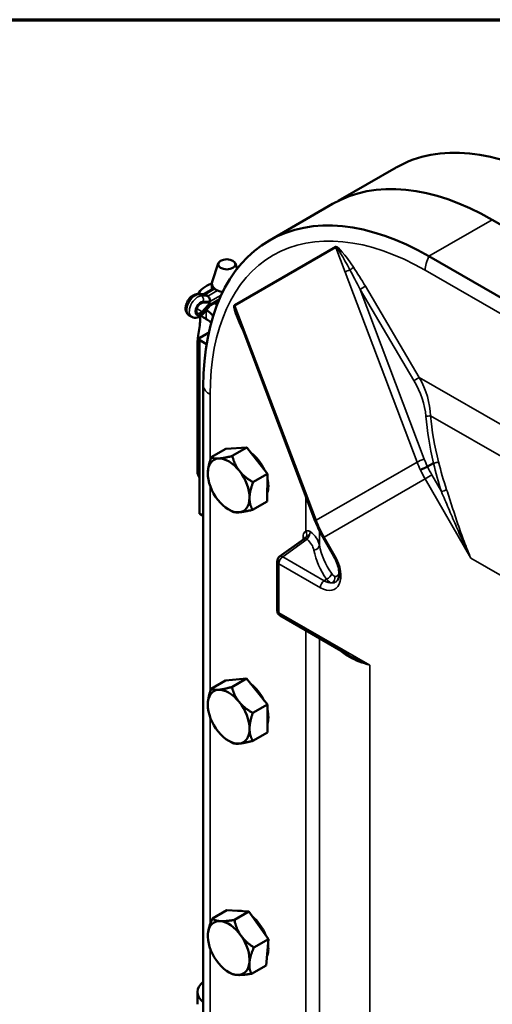
# Model space of a CAD drawing. Units: inches. Extents: x 0.6 to 87.4, y 0.6 to 67.4.
# Drawn here: x 64.6 to 69.6, y 56 to 66.4 of the extents above; entities that cross this region are included whole.
import ezdxf

# ---------------------------------------------------------------- set-up
doc = ezdxf.new("R2010")
doc.units = ezdxf.units.IN
doc.header["$LTSCALE"] = 4
doc.header["$MEASUREMENT"] = 0
for name, color, linetype, lineweight in [('Border (ANSI)', 7, 'Continuous', 70), ('Visible (ANSI)', 7, 'Continuous', 50), ('Visible Narrow (ANSI)', 7, 'Continuous', 35)]:
    doc.layers.add(name, color=color, linetype=linetype, lineweight=lineweight)

# ---------------------------------------------------------------- blocks, each defined once
blk = doc.blocks.new('Borders Default Border')
at = {"layer": 'Border (ANSI)', "flags": 128}
blk.add_lwpolyline([(0.3937, 0.3937), (0.3937, 16.6063), (21.6063, 16.6063), (21.6063, 0.3937), (0.3937, 0.3937)], dxfattribs=at)

msp = doc.modelspace()

# ---------------------------------------------------------------- linework, layer by layer
at = {"layer": 'Visible (ANSI)'}
for p, q in [((67.97487, 64.50597), (68.58555, 64.85854)), ((67.91473, 64.47364), (67.2461, 64.0876)), ((74.19842, 61.65286), (69.60223, 64.30648)), ((73.52979, 61.26683), (68.9336, 63.92044)), ((66.70542, 63.8446), (66.63965, 63.6478)), ((66.88602, 63.8446), (66.90508, 63.78757)), ((66.63677, 63.56875), (66.63677, 63.63042)), ((66.55442, 63.51748), (66.48886, 63.51931)), ((66.65382, 63.5786), (66.54826, 63.51765)), ((66.59354, 63.49838), (66.56703, 63.51369)), ((66.62448, 63.42949), (66.53683, 63.33249)), ((66.53683, 63.42527), (66.62448, 63.42949)), ((66.70977, 63.44862), (66.61441, 63.39357)), ((66.42498, 63.27786), (66.39846, 63.29317)), ((66.61532, 63.39464), (66.54756, 63.31451)), ((67.73183, 61.11634), (66.91154, 63.28426)), ((66.57864, 63.09643), (66.50881, 63.05611)), ((66.48572, 62.99548), (66.48572, 62.55876)), ((66.49966, 63.04336), (66.49966, 62.1248)), ((66.50881, 63.0306), (66.58146, 62.98865)), ((66.48572, 61.64021), (66.48572, 62.55876)), ((66.54711, 62.5426), (66.54711, 53.96939)), ((66.50864, 62.11214), (66.50864, 61.19358)), ((66.78483, 61.87975), (66.63092, 61.79089)), ((67.00792, 61.89393), (66.78483, 61.87975)), ((67.00792, 61.89393), (66.85402, 61.80507)), ((67.22671, 61.61601), (67.00792, 61.89393)), ((68.91882, 61.69206), (68.98258, 61.72887)), ((66.59455, 61.62081), (66.59455, 61.62085)), ((67.22671, 61.61601), (67.0728, 61.52715)), ((67.22239, 61.32391), (67.22671, 61.61601)), ((67.22239, 61.32391), (67.06849, 61.23505)), ((66.81552, 61.23808), (66.84727, 61.21975)), ((66.50881, 61.19348), (66.54711, 61.17137)), ((67.61227, 60.92573), (67.35436, 60.73905)), ((67.92899, 60.7436), (67.81526, 60.94058)), ((67.3285, 60.16957), (67.3285, 60.68842)), ((68.07172, 59.70439), (67.35975, 60.11544)), ((67.00339, 59.4471), (66.78253, 59.42708)), ((67.00339, 59.4471), (66.84948, 59.35824)), ((67.22447, 59.17236), (67.00339, 59.4471)), ((66.78253, 59.42708), (66.62862, 59.33822)), ((67.22447, 59.17236), (67.07056, 59.0835)), ((67.22469, 58.87761), (67.22447, 59.17236)), ((67.22469, 58.87761), (67.07078, 58.78875)), ((66.81552, 58.78859), (66.84958, 58.76893)), ((66.79681, 56.99483), (66.64291, 56.90597)), ((67.02965, 56.98091), (66.79681, 56.99483)), ((67.02965, 56.98091), (66.87574, 56.89205)), ((67.23645, 56.68893), (67.02965, 56.98091)), ((66.59455, 56.72183), (66.59455, 56.72317)), ((67.23645, 56.68893), (67.08254, 56.60007)), ((67.21041, 56.41087), (67.23645, 56.68893)), ((67.21041, 56.41087), (67.0565, 56.32202)), ((66.81552, 56.3391), (66.8367, 56.32687)), ((66.48572, 56.12885), (66.48572, 55.99833))]:
    msp.add_line(p, q, dxfattribs=at)
for centre, start, end in [((67.391, 60.68842), 125.897434, 180), ((67.391, 60.16957), 180, 240)]:
    msp.add_arc(centre, 0.0625, start, end, dxfattribs=at)
for centre, major_axis, ratio, start_param, end_param in [((69.60223, 61.5508), (-1.6875, 2.92284), 0.57735027, 5.49778714, 6.28318531), ((68.9336, 61.16476), (-1.6875, 2.92284), 0.57735027, 5.49778714, 7.06858347), ((66.79572, 63.47732), (-0.31, 0), 0.57735027, 5.25075298, 6.04726079), ((66.79572, 63.63042), (-0.15895, 0), 0.57735027, 6.0925643, 7.5776155), ((66.55941, 63.47357), (0.01094, -0.04326), 0.69168172, 2.54949487, 2.94829227), ((66.51841, 63.36825), (-0.03125, -0.05413), 0.57735027, 3.49721539, 7.4983589), ((66.58593, 63.45826), (-0.01094, 0.04326), 0.69168172, 4.1202912, 5.69108753), ((66.58593, 63.42764), (-0.0284, 0.03398), 0.42466452, 3.21551353, 3.85306994), ((66.79572, 63.47732), (-0.159, 0), 0.57735027, 0.62350857, 0.86885292), ((66.35944, 63.22299), (0.31, 0), 0.57735027, 0.35262684, 0.7898682), ((66.35944, 63.22299), (-0.31, 0), 0.57735027, 2.35619449, 2.48687267), ((66.53091, 63.04336), (-0.03125, 0), 0.57735027, 5.49778714, 7.06858347), ((66.79572, 62.55876), (-0.31, 0), 0.57735027, 0, 0.30101156), ((66.79572, 62.55876), (-0.31, 0), 0.57735027, 0, 0.30101156), ((66.53091, 62.1248), (-0.03125, 0), 0.57735027, 0, 0.77739808), ((67.02129, 61.61204), (0.15125, -0.26197), 0.57735027, 1.4121335, 2.21925722), ((66.81552, 61.49324), (-0.15625, 0.27063), 0.57735027, 6.00448556, 7.05168311), ((66.81552, 61.49324), (-0.15625, 0.27063), 0.57735027, 4.95728801, 6.00448556), ((66.79572, 61.64021), (-0.31, 0), 0.57735027, 0, 0.38690979), ((66.81552, 61.49324), (0.15625, -0.27063), 0.57735027, 3.91009046, 4.95728801), ((66.81552, 61.49324), (0.15625, -0.27063), 0.57735027, 0.76849781, 1.81569536), ((67.02129, 61.61204), (0.15125, -0.26197), 0.57735027, 0.45682418, 1.08017143), ((66.81552, 61.49324), (0.15625, -0.27063), 0.57735027, 4.95728801, 6.00448556), ((66.81552, 61.49324), (0.15625, -0.27063), 0.57735027, 6.00448556, 7.05168311), ((66.53091, 61.20624), (0.03125, 0), 0.57735027, 3.91899073, 3.92699082), ((68.48961, 61.33141), (0.47734, -0.88061), 0.77899264, 4.53977228, 4.63076543), ((68.49081, 61.33061), (0.50086, -0.8675), 0.7787249, 4.60854951, 4.71238509), ((66.81552, 59.04375), (-0.15625, 0.27063), 0.57735027, 4.97505274, 6.02225029), ((67.02129, 59.16255), (0.15125, -0.26197), 0.57735027, 1.43122773, 2.23569244), ((66.81552, 59.04375), (-0.15625, 0.27063), 0.57735027, 6.02225029, 7.06944784), ((66.81552, 59.04375), (-0.15625, 0.27063), 0.57735027, 0.78626253, 1.83346008), ((66.81552, 59.04375), (0.15625, -0.27063), 0.57735027, 0.78626253, 1.83346008), ((67.02129, 59.16255), (0.15125, -0.26197), 0.57735027, 0.46979863, 1.10272644), ((66.81552, 59.04375), (0.15625, -0.27063), 0.57735027, 6.02225029, 7.06944784), ((66.81552, 59.04375), (0.15625, -0.27063), 0.57735027, 4.97505274, 6.02225029), ((67.02129, 56.71306), (-0.15125, 0.26197), 0.57735027, 5.78825322, 6.05005734), ((66.81552, 56.59426), (-0.15625, 0.27063), 0.57735027, 5.91915528, 6.96635283), ((66.81552, 56.59426), (-0.15625, 0.27063), 0.57735027, 4.87195773, 5.91915528), ((67.02129, 56.71306), (0.15125, -0.26197), 0.57735027, 1.32173371, 2.13899643), ((66.81552, 56.59426), (-0.15625, 0.27063), 0.57735027, 0.68316752, 1.73036507), ((66.81552, 56.59426), (0.15625, -0.27063), 0.57735027, 0.68316752, 1.73036507), ((67.02129, 56.71306), (0.15125, -0.26197), 0.57735027, 0.39680902, 0.96952602), ((66.81552, 56.59426), (0.15625, -0.27063), 0.57735027, 4.87195773, 5.91915528), ((66.81552, 56.59426), (0.15625, -0.27063), 0.57735027, 5.91915528, 6.96635283), ((66.79572, 56.12885), (-0.31, 0), 0.57735027, 5.64297564, 6.92339497)]:
    msp.add_ellipse(centre, major_axis=major_axis, ratio=ratio, start_param=start_param, end_param=end_param, dxfattribs=at)
msp.add_ellipse((66.79572, 63.83454), major_axis=(-0.09196, 0), ratio=0.57735027, dxfattribs=at)
for points, knots in [([(68.58555, 64.85854), (68.58831, 64.86014), (68.59108, 64.86172), (68.81504, 64.9885), (69.07679, 65.03785), (69.65198, 64.97929), (69.95993, 64.87192), (70.27086, 64.69251)], [-6.75117464, -6.75117464, -6.75117464, -6.75117464, -6.70904196, -6.70904196, -3.35467661, -3.35467661, -0.00000001, -0.00000001, -0.00000001, -0.00000001]), ([(66.48886, 63.51931), (66.47933, 63.51958), (66.47019, 63.51811), (66.45077, 63.51225), (66.44082, 63.50719), (66.42081, 63.49368), (66.41104, 63.48475), (66.39356, 63.46462), (66.38588, 63.45339), (66.37321, 63.42969), (66.3682, 63.41724), (66.36131, 63.39159), (66.35945, 63.37839), (66.36014, 63.3524), (66.36248, 63.3395), (66.37234, 63.31788), (66.37852, 63.30895), (66.3903, 63.29846), (66.39425, 63.2956), (66.39846, 63.29317)], [4.22954368, 4.22954368, 4.22954368, 4.22954368, 4.47777422, 4.47777422, 4.79654722, 4.79654722, 5.17402386, 5.17402386, 5.55435815, 5.55435815, 5.9312695, 5.9312695, 6.3134224, 6.3134224, 6.67836993, 6.67836993, 6.94979977, 6.94979977, 7.06858347, 7.06858347, 7.06858347, 7.06858347]), ([(66.54756, 63.31451), (66.54179, 63.30769), (66.53553, 63.30135), (66.52207, 63.28995), (66.51486, 63.28488), (66.4994, 63.27638), (66.49112, 63.27295), (66.47333, 63.26854), (66.46376, 63.26758), (66.4447, 63.26953), (66.43527, 63.27227), (66.42614, 63.27719), (66.42556, 63.27752), (66.42498, 63.27786)], [4.22954368, 4.22954368, 4.22954368, 4.22954368, 4.48319237, 4.48319237, 4.73684107, 4.73684107, 4.99048976, 4.99048976, 5.24413845, 5.24413845, 5.48136266, 5.48136266, 5.49778714, 5.49778714, 5.49778714, 5.49778714]), ([(66.52447, 63.29213), (66.53876, 63.27933), (66.55666, 63.26633), (66.57652, 63.25487), (66.57687, 63.25466), (66.57723, 63.25446), (66.57758, 63.25426)], [4.804066253, 4.804066253, 4.804066253, 4.804066253, 5.018069945, 5.018069945, 5.018069945, 5.021876797, 5.021876797, 5.021876797, 5.021876797]), ([(66.49972, 62.9174), (66.49105, 62.93828), (66.48663, 62.96159), (66.48543, 63.00044), (66.48609, 63.01636), (66.48923, 63.04933), (66.49165, 63.06638), (66.49834, 63.10947), (66.50359, 63.139), (66.51112, 63.19536), (66.51327, 63.22225), (66.51327, 63.25814), (66.51254, 63.27107), (66.51118, 63.28296)], [2.87737421, 2.87737421, 2.87737421, 2.87737421, 3.09607947, 3.09607947, 3.21836484, 3.21836484, 3.3406502, 3.3406502, 3.55210133, 3.55210133, 3.76355246, 3.76355246, 3.88706916, 3.88706916, 3.88706916, 3.88706916]), ([(66.57758, 63.25426), (66.57794, 63.25405), (66.57829, 63.25385), (66.57864, 63.25365), (66.59524, 63.24406), (66.61032, 63.23375), (66.6256, 63.22068), (66.62805, 63.21847), (66.63041, 63.21624)], [-0.003808148, -0.003808148, -0.003808148, -0.003808148, 0, 0, 0, 0.178898061, 0.178898061, 0.214747369, 0.214747369, 0.214747369, 0.214747369]), ([(68.98282, 61.72896), (68.9828, 61.72895), (68.98277, 61.72895), (68.98268, 61.72892), (68.98263, 61.7289), (68.98258, 61.72887)], [1.31611560559, 1.31611560559, 1.31611560559, 1.31611560559, 1.31801075936, 1.31801075936, 1.32174078541, 1.32174078541, 1.32174078541, 1.32174078541]), ([(68.84454, 61.65613), (68.84461, 61.65617), (68.84468, 61.65621), (68.84843, 61.65836), (68.85303, 61.66086), (68.86368, 61.66638), (68.86964, 61.66937), (68.88305, 61.6759), (68.89047, 61.6794), (68.90514, 61.68611), (68.91225, 61.68926), (68.91873, 61.69202)], [-0.001071362, -0.001071362, -0.001071362, -0.001071362, 0, 0, 0.055436029, 0.055436029, 0.110871811, 0.110871811, 0.172886482, 0.172886482, 0.234899397, 0.234899397, 0.234899397, 0.234899397]), ([(67.77636, 61.03941), (67.77629, 61.03937), (67.77621, 61.03933), (67.77255, 61.0372), (67.76994, 61.03553), (67.76733, 61.03349), (67.76685, 61.0329), (67.76699, 61.0326)], [-0.2359702675, -0.2359702675, -0.2359702675, -0.2359702675, -0.2348780774, -0.2348780774, -0.179452619, -0.179452619, -0.1383675795, -0.1383675795, -0.1383675795, -0.1383675795]), ([(67.61949, 60.93158), (67.61899, 60.93112), (67.61849, 60.93068), (67.61749, 60.92983), (67.617, 60.92942), (67.61602, 60.92861), (67.61554, 60.92822), (67.61459, 60.92747), (67.61411, 60.9271), (67.61318, 60.9264), (67.61272, 60.92606), (67.61227, 60.92573)], [0.427703171, 0.427703171, 0.427703171, 0.427703171, 0.4368880832, 0.4368880832, 0.4460729954, 0.4460729954, 0.4552579076, 0.4552579076, 0.4644428198, 0.4644428198, 0.4736277319, 0.4736277319, 0.4736277319, 0.4736277319]), ([(67.61949, 60.93158), (67.62041, 60.9324), (67.62113, 60.93323), (67.62203, 60.93447), (67.62222, 60.93487), (67.62224, 60.93492), (67.62225, 60.93492), (67.62225, 60.93492)], [-0.214522822, -0.214522822, -0.214522822, -0.214522822, -0.1716182576, -0.1716182576, -0.1287136932, -0.1287136932, -0.1258751386, -0.1258751386, -0.1258751386, -0.1258751386]), ([(67.96344, 60.48402), (67.96841, 60.48991), (67.97334, 60.49839), (67.981, 60.52186), (67.98364, 60.53678), (67.98467, 60.57147), (67.98309, 60.59118), (67.9752, 60.6331), (67.96891, 60.65529), (67.95197, 60.69985), (67.94133, 60.72222), (67.92899, 60.7436)], [5.70295982, 5.70295982, 5.70295982, 5.70295982, 5.97608455, 5.97608455, 6.24920928, 6.24920928, 6.52233401, 6.52233401, 6.79545874, 6.79545874, 7.06858347, 7.06858347, 7.06858347, 7.06858347])]:
    msp.add_open_spline(points, degree=3, knots=knots, dxfattribs=at)
for points, weights in [([(66.63092, 61.79089), (66.59558, 61.69289), (66.59458, 61.62511)], [1.3817160199, 1.48859212598, 1.48859212598]), ([(66.70828, 61.77824), (66.65651, 61.77495), (66.63092, 61.79089)], [1.48859212598, 1.48859212598, 1.3817160199]), ([(66.85402, 61.80507), (66.76005, 61.78153), (66.70828, 61.77824)], [1.3817160199, 1.48859212598, 1.48859212598]), ([(66.85402, 61.80507), (66.87845, 61.71086), (66.92922, 61.64637)], [1.3817160199, 1.48859212598, 1.48859212598]), ([(66.92922, 61.64637), (66.97999, 61.58188), (67.0728, 61.52715)], [1.48859212598, 1.48859212598, 1.3817160199]), ([(67.03646, 61.36137), (67.03746, 61.42915), (67.0728, 61.52715)], [1.48859212598, 1.48859212598, 1.3817160199]), ([(67.06849, 61.23505), (67.03546, 61.29358), (67.03646, 61.36137)], [1.3817160199, 1.48859212598, 1.48859212598]), ([(66.84727, 61.21975), (66.87273, 61.20505), (66.92276, 61.20823)], [1.38880328716, 1.48859212598, 1.48859212598]), ([(66.92276, 61.20823), (66.97452, 61.21152), (67.06849, 61.23505)], [1.48859212598, 1.48859212598, 1.3817160199]), ([(66.62862, 59.33822), (66.59455, 59.23965), (66.59455, 59.17132)], [1.3817160199, 1.48841974201, 1.48859184794]), ([(66.70487, 59.32849), (66.65362, 59.32385), (66.62862, 59.33822)], [1.48859212598, 1.48859212598, 1.3817160199]), ([(66.84948, 59.35824), (66.75612, 59.33314), (66.70487, 59.32849)], [1.3817160199, 1.48859212598, 1.48859212598]), ([(66.92584, 59.20113), (66.87454, 59.26489), (66.84948, 59.35824)], [1.48859212598, 1.48859212598, 1.3817160199]), ([(67.07056, 59.0835), (66.97714, 59.13738), (66.92584, 59.20113)], [1.3817160199, 1.48859212598, 1.48859212598]), ([(67.07056, 59.0835), (67.03644, 58.98479), (67.03649, 58.91639)], [1.3817160199, 1.48859212598, 1.48859212598]), ([(67.03649, 58.91639), (67.03654, 58.84799), (67.07078, 58.78875)], [1.48859212598, 1.48859212598, 1.3817160199]), ([(66.84958, 58.76893), (66.84975, 58.76883), (66.84992, 58.76873)], [1.38208517896, 1.38190075909, 1.3817160199]), ([(66.84992, 58.76873), (66.87492, 58.75436), (66.92617, 58.759)], [1.3817160199, 1.48859212598, 1.48859212598]), ([(66.92617, 58.759), (66.97742, 58.76365), (67.07078, 58.78875)], [1.48859212598, 1.48859212598, 1.3817160199]), ([(66.5957, 56.74721), (66.60174, 56.81173), (66.64291, 56.90597)], [1.48859212598, 1.48859212598, 1.3817160199]), ([(66.72514, 56.87927), (66.67111, 56.88251), (66.64291, 56.90597)], [1.48859212598, 1.48859212598, 1.3817160199]), ([(66.87574, 56.89205), (66.77917, 56.87604), (66.72514, 56.87927)], [1.3817160199, 1.48859212598, 1.48859212598]), ([(66.94496, 56.72632), (66.89697, 56.79408), (66.87574, 56.89205)], [1.48859212598, 1.48859212598, 1.3817160199]), ([(66.59455, 56.72317), (66.59455, 56.73489), (66.5957, 56.74721)], [1.48469598354, 1.48859212598, 1.48859212598]), ([(67.08254, 56.60007), (66.99295, 56.65857), (66.94496, 56.72632)], [1.3817160199, 1.48859212598, 1.48859212598]), ([(67.03534, 56.44131), (67.04138, 56.50583), (67.08254, 56.60007)], [1.48859212598, 1.48859212598, 1.3817160199]), ([(67.0565, 56.32202), (67.02929, 56.37678), (67.03534, 56.44131)], [1.3817160199, 1.48859212598, 1.48859212598]), ([(66.8367, 56.32687), (66.86278, 56.31182), (66.9059, 56.30924)], [1.42051119686, 1.48859212598, 1.48859212598]), ([(66.9059, 56.30924), (66.95993, 56.30601), (67.0565, 56.32202)], [1.48859212598, 1.48859212598, 1.3817160199])]:
    msp.add_rational_spline(points, weights, degree=2, dxfattribs=at)
msp.add_open_spline([(68.91882, 61.69206), (68.91879, 61.69205), (68.91877, 61.69203), (68.91873, 61.69202)], degree=3, dxfattribs=at)
at = {"layer": 'Visible Narrow (ANSI)'}
for p, q in [((69.60223, 64.30648), (68.9336, 63.92044)), ((67.94381, 64.02304), (66.87609, 63.40659)), ((66.88136, 63.39548), (67.94919, 64.01199)), ((67.94919, 64.01199), (68.04713, 63.75315)), ((68.04713, 63.75315), (68.80865, 61.74057)), ((68.89512, 63.77109), (73.49131, 61.11748)), ((66.502, 63.51551), (66.56703, 63.51369)), ((66.52852, 63.5002), (66.502, 63.51551)), ((66.59354, 63.49838), (66.52852, 63.5002)), ((66.56703, 63.51369), (66.67085, 63.57363)), ((66.69737, 63.55832), (66.59354, 63.49838)), ((66.61686, 63.4404), (66.73657, 63.50952)), ((68.20516, 63.56797), (68.77507, 62.60349)), ((68.88484, 61.77166), (68.20516, 63.56797)), ((68.83181, 62.63726), (68.2619, 63.60174)), ((66.54509, 63.44241), (66.61686, 63.4404)), ((66.61686, 63.40978), (66.54509, 63.3249)), ((66.71813, 63.46825), (66.61686, 63.40978)), ((67.74082, 61.12406), (66.88136, 63.39548)), ((66.47824, 63.36632), (66.53683, 63.33249)), ((66.57758, 63.35001), (66.57758, 63.25426)), ((66.50881, 61.19348), (66.50881, 63.0306)), ((70.87887, 61.45538), (68.83181, 62.63726)), ((66.61874, 61.7549), (66.61874, 62.45682)), ((68.9512, 62.2318), (70.67583, 61.23609)), ((68.80865, 61.74057), (67.74082, 61.12406)), ((67.82519, 60.94632), (68.89292, 61.56277)), ((68.89292, 61.56277), (68.9644, 61.60404)), ((68.89292, 61.56277), (69.37728, 60.72384)), ((69.06614, 61.42782), (68.9644, 61.60404)), ((66.61874, 59.30803), (66.61874, 61.49077)), ((67.63232, 61.37931), (67.63232, 61.01059)), ((67.7749, 60.86071), (67.7749, 61.01621)), ((67.38715, 60.73703), (67.64507, 60.92371)), ((67.60266, 60.95054), (67.60266, 60.91877)), ((67.81526, 60.94058), (67.82519, 60.94632)), ((67.93892, 60.74933), (67.82519, 60.94632)), ((67.82563, 60.48388), (67.38715, 60.73703)), ((67.92899, 60.7436), (67.93892, 60.74933)), ((70.615, 60.00925), (69.37728, 60.72384)), ((67.34681, 60.6629), (67.78529, 60.40975)), ((67.34681, 60.14405), (67.34681, 60.6629)), ((67.84922, 60.49988), (67.82563, 60.48388)), ((68.30955, 59.58821), (67.34681, 60.14405)), ((67.63232, 59.95807), (67.63232, 54.87608)), ((67.7749, 54.72744), (67.7749, 59.87576)), ((68.30955, 53.98334), (68.30955, 59.58821)), ((66.61874, 56.8449), (66.61874, 59.04129)), ((66.61874, 54.37479), (66.61874, 56.5918))]:
    msp.add_line(p, q, dxfattribs=at)
for centre, major_axis, ratio, start_param, end_param in [((68.89512, 61.14255), (-1.60965, 2.78799), 0.57735027, 5.49778714, 7.06858347), ((67.89415, 63.99436), (0.03782, -0.04986), 0.91518906, 1.25855258, 1.45594814), ((67.91355, 64.00268), (-0.00036, -0.05), 0.77331357, 1.78871681, 1.9968277), ((68.23136, 63.52524), (-0.28682, 0.49679), 0.1132277, 5.23901276, 6.2168341), ((67.99866, 64.02639), (-0.05846, -0.02212), 0.1132277, 5.61056813, 5.67691934), ((68.196, 63.50483), (-0.2471, 0.50839), 0.06367597, 5.2435522, 6.22137355), ((69.0719, 63.87315), (0.125, 0.21651), 0.57735027, 1.68383684, 2.35619449), ((68.09659, 63.76755), (-0.05846, -0.02212), 0.1132277, 4.63274679, 5.67691934), ((68.10047, 63.7826), (0.04157, 0.02779), 0.0924977, 4.60923163, 5.66465782), ((68.196, 63.50483), (-0.2471, 0.50839), 0.06367597, 4.80591408, 5.2435522), ((68.23136, 63.52524), (-0.28682, 0.49679), 0.1132277, 4.80137464, 5.23901276), ((66.46096, 63.40142), (-0.0625, -0.10825), 0.57735027, 3.44414552, 6.28318531), ((66.48748, 63.38611), (0.0625, 0.10825), 0.57735027, 0.30255286, 3.14159265), ((66.48764, 63.47558), (0.00122, 0.04373), 0.77941045, 5.88438791, 6.28318531), ((66.51415, 63.46027), (0.00122, 0.04373), 0.77941045, 4.31359158, 5.88438791), ((68.22654, 63.58132), (-0.04305, -0.02544), 0.01428465, 1.04249764, 2.52604079), ((66.51841, 63.36825), (-0.04062, -0.07036), 0.57735027, 3.44414552, 7.55142877), ((67.19478, 62.8546), (-0.31869, 0.55199), 0.1132277, 0, 1.05056663), ((67.15059, 62.82909), (-0.26908, 0.56647), 0.05735519, 0.00460643, 0.61087239), ((66.8319, 63.38107), (-0.03125, 0.05413), 0.81649658, 4.51499342, 4.71238898), ((66.51415, 63.34276), (0.03341, -0.02825), 0.24328176, 0, 0.63755641), ((68.79645, 62.61684), (-0.04305, -0.02544), 0.01428465, 1.04249764, 2.52604079), ((68.4168, 62.44291), (0.36552, -0.5376), 0.59796395, 0.80415502, 1.46500032), ((68.43818, 62.45627), (0.35848, -0.58302), 0.63025195, 0.8339068, 1.49475209), ((66.79551, 62.55888), (-0.25, 0), 0.57735027, 0.11304051, 0.78539816), ((68.92329, 62.24074), (-0.04986, -0.00373), 0.26199702, 1.10806268, 2.14523738), ((70.97708, 61.30543), (-1.56362, 2.29975), 0.59796395, 0.80415502, 1.01318559), ((70.99846, 61.31878), (-1.56846, 2.25542), 0.58967587, 0.79773262, 1.00694336), ((68.85811, 61.75497), (-0.05846, -0.02212), 0.1132277, 4.19510867, 5.67691934), ((69.6419, 61.99519), (0.53201, -0.84694), 0.86354628, 4.4828085, 4.57497012), ((69.66863, 62.01188), (-0.50143, 0.79236), 0.86665241, 1.33819804, 1.43093737), ((70.95278, 61.31996), (-1.50492, 2.27854), 0.60934462, 1.02090829, 1.14424593), ((70.97708, 61.30543), (-1.56362, 2.29975), 0.59796395, 1.01318559, 1.01320536), ((70.97461, 61.33256), (-1.5108, 2.23367), 0.60115163, 1.01377951, 1.13730054), ((69.64104, 61.9947), (0.5, -0.86603), 0.86385121, 4.60715504, 4.71238898), ((69.66832, 62.01045), (-0.46875, 0.8119), 0.86700818, 1.46497814, 1.57079633), ((69.08796, 61.44042), (-0.04756, -0.01542), 0.12077525, 1.05536061, 2.31147958), ((67.79028, 61.13846), (-0.05846, -0.02212), 0.1132277, 5.67691934, 6.28318531), ((68.49043, 61.33039), (-0.47985, 0.87748), 0.76897312, 1.39122504, 1.48338666), ((67.58813, 60.98508), (0.02736, -0.05619), 0.81581889, 0.30978202, 1.62834035), ((67.27877, 60.80017), (-0.4995, -0.0359), 0.61957963, 3.22164103, 3.74166115), ((68.49129, 61.33089), (-0.5, 0.86603), 0.76914195, 1.46556238, 1.57079633), ((67.55847, 60.92502), (0.0625, 0), 0.57735027, 0.19121044, 0.78539816), ((67.64892, 60.8751), (-0.03665, 0.05063), 0.54458925, 5.44150756, 6.28318531), ((67.28262, 60.75156), (0.43691, 0.03633), 0.6252357, 0.07260809, 0.5425348), ((67.71288, 60.85622), (0.06127, 0.01234), 0.77804722, 4.61907399, 6.12100874), ((69.63922, 61.05584), (1.93489, 0.1609), 0.6252357, 3.21420075, 3.482364), ((69.63537, 61.10446), (-1.87227, -0.16141), 0.6267255, 0.07057568, 0.33873894), ((67.391, 60.68842), (-0.0625, 0), 0.57735027, 0, 0.78539816), ((67.391, 60.68842), (0.03125, 0.05413), 0.57735027, 0.87266463, 2.35619449), ((67.391, 60.68842), (-0.03665, 0.05063), 0.54458925, 5.44150756, 6.28318531), ((67.78529, 60.66063), (0.15364, -0.2661), 0.57735027, 5.49778714, 7.85398163), ((67.82948, 60.43526), (0.03125, 0.05413), 0.57735027, 0.87266463, 2.35619449), ((67.82563, 60.68392), (0.1225, -0.21218), 0.57735027, 5.49778714, 5.98981354), ((67.84537, 60.54849), (-0.05162, -0.03523), 0.73459842, 1.1728101, 2.66299718), ((67.88282, 60.51494), (0.01922, 0.05947), 0.91414033, 3.92308109, 5.25033473), ((67.391, 60.16957), (-0.0625, 0), 0.57735027, 0, 0.78539816), ((67.391, 60.16957), (-0.03125, -0.05413), 0.57735027, 5.49778714, 6.28318531)]:
    msp.add_ellipse(centre, major_axis=major_axis, ratio=ratio, start_param=start_param, end_param=end_param, dxfattribs=at)
for points, knots in [([(67.9489, 64.02309), (67.94805, 64.02309), (67.9472, 64.02309), (67.9455, 64.02307), (67.94466, 64.02306), (67.94381, 64.02304)], [-0.0204160511, -0.0204160511, -0.0204160511, -0.0204160511, -0.010163869, -0.010163869, 0.000088313, 0.000088313, 0.000088313, 0.000088313]), ([(67.94381, 64.02304), (67.94524, 64.02142), (67.94659, 64.01978), (67.94911, 64.0165), (67.95028, 64.01485), (67.95137, 64.01322)], [-0.000088313, -0.000088313, -0.000088313, -0.000088313, 0.010163869, 0.010163869, 0.0204160511, 0.0204160511, 0.0204160511, 0.0204160511]), ([(68.98282, 61.72896), (68.98851, 61.72975), (68.9947, 61.73087), (69.00735, 61.73362), (69.0137, 61.73523), (69.02565, 61.73871), (69.03116, 61.74055), (69.03599, 61.74242), (69.03605, 61.74244), (69.03612, 61.74247)], [0, 0, 0, 0, 0.049612107, 0.049612107, 0.099227051, 0.099227051, 0.148253088, 0.148253088, 0.148914911, 0.148914911, 0.148914911, 0.148914911]), ([(69.06614, 61.42782), (69.09122, 61.36941), (69.11602, 61.31051), (69.16593, 61.19236), (69.19105, 61.13311), (69.21664, 61.07401), (69.24222, 61.01492), (69.26827, 60.95599), (69.32171, 60.83907), (69.34909, 60.78109), (69.37728, 60.72384)], [-1.97773621, -1.97773621, -1.97773621, -1.97773621, -1.48231057, -1.48231057, -0.98688493, -0.98688493, -0.98688493, -0.49145929, -0.49145929, 0.00396635, 0.00396635, 0.00396635, 0.00396635]), ([(69.37728, 60.72384), (69.352, 60.78163), (69.32824, 60.84053), (69.28307, 60.95993), (69.26169, 61.02042), (69.24106, 61.08126), (69.22043, 61.1421), (69.20056, 61.20329), (69.16115, 61.3254), (69.14162, 61.38632), (69.12143, 61.44658)], [-0.00396635, -0.00396635, -0.00396635, -0.00396635, 0.49145929, 0.49145929, 0.98688493, 0.98688493, 0.98688493, 1.48231057, 1.48231057, 1.97773621, 1.97773621, 1.97773621, 1.97773621]), ([(67.63232, 61.01059), (67.62801, 61.00849), (67.62402, 61.0057), (67.61484, 60.99671), (67.61042, 60.98955), (67.60426, 60.97208), (67.60266, 60.96171), (67.60266, 60.95054)], [-0.268749356, -0.268749356, -0.268749356, -0.268749356, -0.205488983, -0.205488983, -0.104272387, -0.104272387, 0, 0, 0, 0]), ([(67.62816, 60.93837), (67.63186, 60.94101), (67.63606, 60.94378), (67.64358, 60.94908), (67.64648, 60.95118), (67.6535, 60.95685), (67.6578, 60.96057), (67.66567, 60.96983), (67.66895, 60.97397), (67.67388, 60.9839), (67.67535, 60.98695), (67.67722, 60.99413), (67.67762, 60.99575), (67.6781, 60.99924), (67.67821, 61.00009), (67.67834, 61.0017), (67.67836, 61.00208), (67.67841, 61.003), (67.67844, 61.00332), (67.67845, 61.00457)], [0.252295046, 0.252295046, 0.252295046, 0.252295046, 0.312207534, 0.312207534, 0.345732555, 0.345732555, 0.387270762, 0.387270762, 0.413806786, 0.413806786, 0.424619886, 0.424619886, 0.427526038, 0.427526038, 0.428360949, 0.428360949, 0.428584959, 0.428584959, 0.428808968, 0.428808968, 0.428808968, 0.428808968]), ([(67.67845, 61.00457), (67.67843, 61.00458), (67.67841, 61.0046), (67.67837, 61.00463), (67.67835, 61.00464), (67.67825, 61.00471), (67.67818, 61.00476), (67.67784, 61.005), (67.67758, 61.00518), (67.67634, 61.00598), (67.67537, 61.00654), (67.67199, 61.00836), (67.66959, 61.00939), (67.66343, 61.01159), (67.65968, 61.01247), (67.65303, 61.01336), (67.65009, 61.0135), (67.64202, 61.01321), (67.63702, 61.01226), (67.63232, 61.01059)], [-0.428808968, -0.428808968, -0.428808968, -0.428808968, -0.428584959, -0.428584959, -0.428360949, -0.428360949, -0.427526038, -0.427526038, -0.424619886, -0.424619886, -0.413806786, -0.413806786, -0.387270762, -0.387270762, -0.345732555, -0.345732555, -0.312207534, -0.312207534, -0.252295046, -0.252295046, -0.252295046, -0.252295046]), ([(67.64507, 60.92371), (67.64871, 60.92768), (67.65241, 60.93241), (67.66149, 60.94601), (67.66659, 60.95578), (67.67406, 60.97514), (67.67662, 60.98484), (67.67824, 60.99751), (67.67847, 61.00115), (67.67845, 61.00457)], [-0.473627732, -0.473627732, -0.473627732, -0.473627732, -0.373323973, -0.373323973, -0.212837959, -0.212837959, -0.063342592, -0.063342592, 0, 0, 0, 0]), ([(67.84922, 60.49988), (67.85726, 60.49075), (67.86552, 60.48293), (67.88525, 60.46803), (67.8966, 60.4625), (67.90747, 60.46035)], [2.967537668, 2.967537668, 2.967537668, 2.967537668, 3.068179087, 3.068179087, 3.208223419, 3.208223419, 3.208223419, 3.208223419]), ([(67.93936, 60.53033), (67.93245, 60.53235), (67.92532, 60.53695), (67.91308, 60.54892), (67.908, 60.55513), (67.90311, 60.5623)], [-3.208223419, -3.208223419, -3.208223419, -3.208223419, -3.068179087, -3.068179087, -2.967537668, -2.967537668, -2.967537668, -2.967537668]), ([(67.90747, 60.46035), (67.92442, 60.45933), (67.94004, 60.46379), (67.95666, 60.47676), (67.96019, 60.48019), (67.96346, 60.48408)], [0, 0, 0, 0, 0.186728413, 0.186728413, 0.241488148, 0.241488148, 0.241488148, 0.241488148]), ([(67.98401, 60.57136), (67.98393, 60.57097), (67.98384, 60.57057), (67.97997, 60.55325), (67.97322, 60.54111), (67.95734, 60.5289), (67.9485, 60.52765), (67.93936, 60.53033)], [-0.397370083, -0.397370083, -0.397370083, -0.397370083, -0.392620259, -0.392620259, -0.186728413, -0.186728413, 0, 0, 0, 0]), ([(67.9776, 59.75868), (68.01241, 59.72509), (68.05104, 59.698), (68.15779, 59.63835), (68.23074, 59.61113), (68.30955, 59.58821)], [0.14120108, 0.14120108, 0.14120108, 0.14120108, 0.72535514, 0.72535514, 1.62234135, 1.62234135, 1.62234135, 1.62234135]), ([(68.30955, 59.58821), (68.22864, 59.62238), (68.1505, 59.65934), (68.0756, 59.70215), (68.07366, 59.70327), (68.07172, 59.70439)], [-1.62234135, -1.62234135, -1.62234135, -1.62234135, -0.725355135, -0.725355135, -0.701422181, -0.701422181, -0.701422181, -0.701422181])]:
    msp.add_open_spline(points, degree=3, knots=knots, dxfattribs=at)
msp.add_open_spline([(67.61949, 60.93157), (67.62198, 60.93379), (67.62483, 60.93598), (67.62816, 60.93837)], degree=3, dxfattribs=at)

# ---------------------------------------------------------------- block references
at = {"xscale": 4, "yscale": 4, "zscale": 4}
msp.add_blockref('Borders Default Border', (0, 0), dxfattribs=at)

doc.saveas('drawing.dxf')
